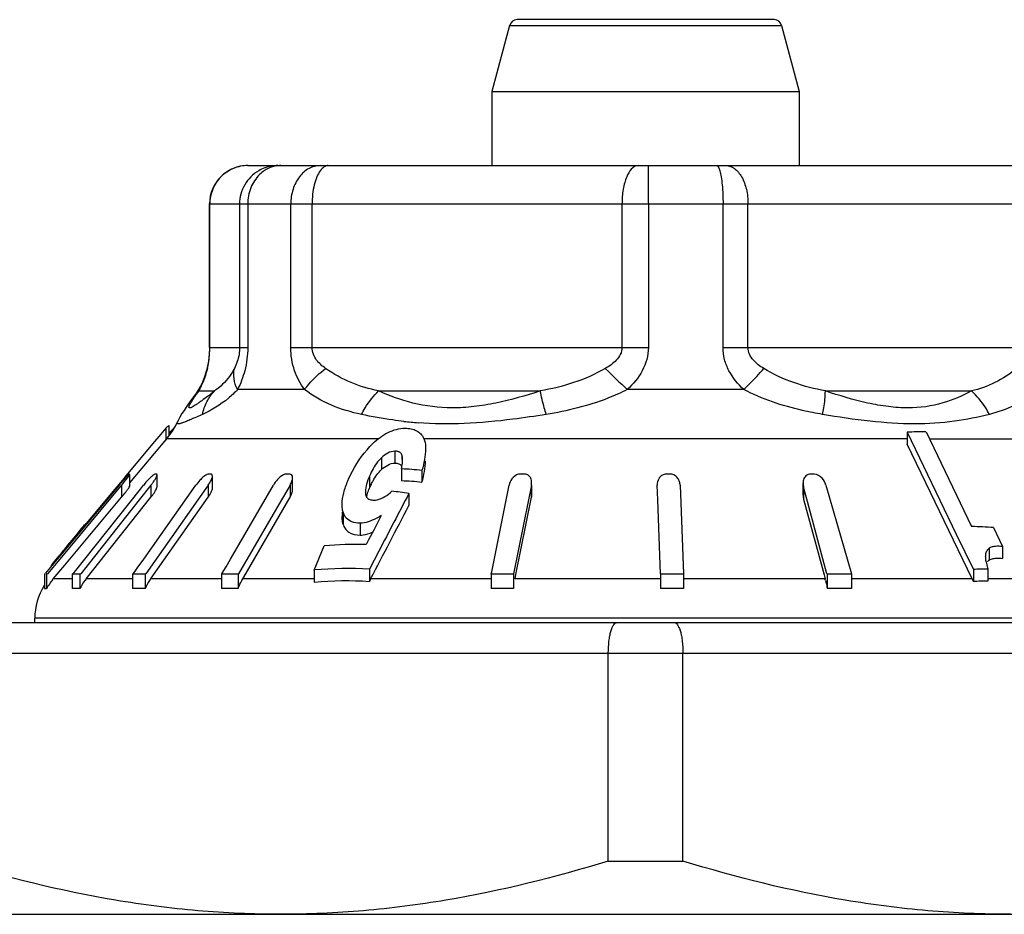
# Model space of a CAD drawing. Units: millimetres. Extents: x 0 to 420, y 0 to 297.
# Drawn here: x 68 to 81, y 176 to 187 of the extents above; entities that cross this region are included whole.
import ezdxf

# ---------------------------------------------------------------- set-up
doc = ezdxf.new("R2010")
doc.units = ezdxf.units.MM
doc.header["$LTSCALE"] = 23.1
doc.layers.get('0').update_dxf_attribs({"linetype": 'CONTINUOUS'})

msp = doc.modelspace()

# ---------------------------------------------------------------- linework, layer by layer
at = {"color": 7, "linetype": 'Continuous'}
for p, q in [((74.811, 187.229), (74.581, 186.37)), ((78.254, 187.304), (74.908, 187.304)), ((78.351, 187.229), (78.581, 186.37)), ((74.581, 186.37), (74.581, 185.404)), ((74.581, 186.37), (78.581, 186.37)), ((78.581, 186.37), (78.581, 185.404)), ((71.405, 185.404), (81.757, 185.404)), ((70.905, 183.035), (70.905, 184.904)), ((70.836, 182.641), (70.812, 182.583)), ((70.858, 182.708), (70.836, 182.641)), ((70.866, 182.736), (70.858, 182.708)), ((70.858, 182.708), (70.858, 182.708)), ((70.687, 182.379), (70.69, 182.382)), ((70.334, 181.983), (70.292, 181.932)), ((70.334, 181.983), (70.334, 181.827)), ((70.376, 182.017), (70.376, 181.883)), ((70.486, 182.062), (70.486, 182.063)), ((69.868, 181.274), (70.347, 181.844)), ((70.271, 181.908), (70.163, 181.779)), ((70.292, 181.932), (70.271, 181.908)), ((79.985, 181.93), (79.985, 181.775)), ((79.985, 181.93), (80.623, 180.606)), ((80.23, 181.936), (80.823, 180.703)), ((70.163, 181.779), (69.82, 181.369)), ((80.83, 180.022), (79.985, 181.775)), ((69.82, 181.369), (69.77, 181.309)), ((69.867, 181.384), (69.868, 181.386)), ((69.868, 181.385), (69.868, 181.387)), ((69.868, 181.227), (69.868, 181.383)), ((70.2, 181.385), (70.196, 181.385)), ((70.223, 181.216), (70.223, 181.371)), ((70.942, 181.205), (70.942, 181.361)), ((71.986, 181.182), (71.986, 181.338)), ((73.404, 181.454), (73.404, 181.298)), ((73.669, 181.435), (73.669, 181.279)), ((69.748, 181.227), (68.957, 180.28)), ((69.77, 181.309), (69.647, 181.161)), ((69.666, 181.165), (69.731, 181.242)), ((69.76, 181.242), (69.748, 181.227)), ((69.867, 181.228), (69.868, 181.23)), ((70.142, 181.24), (69.991, 181.049)), ((70.006, 181.192), (70.044, 181.24)), ((70.048, 180.28), (70.725, 181.24)), ((70.887, 181.24), (70.753, 181.049)), ((71.179, 180.28), (71.736, 181.242)), ((71.935, 181.212), (71.842, 181.05)), ((71.953, 181.242), (71.935, 181.212)), ((74.578, 180.114), (74.803, 181.242)), ((75.094, 181.242), (75.056, 181.05)), ((75.097, 181.119), (75.097, 181.275)), ((76.73, 181.247), (76.731, 181.24)), ((76.738, 181.049), (76.731, 181.24)), ((77.03, 181.24), (77.073, 180.086)), ((78.63, 181.112), (78.63, 181.267)), ((78.688, 181.028), (78.637, 181.214)), ((78.927, 181.243), (79.259, 180.086)), ((68.927, 180.28), (69.666, 181.165)), ((69.02, 180.2), (69.76, 181.086)), ((69.283, 180.28), (70.006, 181.192)), ((69.647, 181.161), (69.298, 180.744)), ((69.3, 180.022), (70.142, 181.084)), ((70.144, 180.031), (70.887, 181.084)), ((71.35, 180.044), (71.953, 181.086)), ((73.5, 181.134), (73.5, 180.978)), ((74.893, 180.08), (75.094, 181.086)), ((69.991, 181.049), (69.228, 180.086)), ((70.753, 181.049), (70.074, 180.086)), ((71.842, 181.05), (71.284, 180.086)), ((75.056, 181.05), (74.863, 180.086)), ((76.773, 180.086), (76.738, 181.049)), ((78.637, 181.059), (78.903, 180.075)), ((78.941, 180.086), (78.688, 181.028)), ((72.629, 180.892), (72.629, 180.835)), ((73.139, 180.847), (73.042, 180.658)), ((69.249, 180.691), (69.214, 180.65)), ((69.249, 180.691), (69.249, 180.665)), ((69.298, 180.744), (69.298, 180.724)), ((69.18, 180.609), (69.111, 180.527)), ((69.214, 180.65), (69.18, 180.609)), ((73.042, 180.658), (72.976, 180.532)), ((80.623, 180.606), (80.846, 180.144)), ((81.108, 180.69), (81.227, 180.444)), ((69.055, 180.46), (69.042, 180.445)), ((69.042, 180.445), (69.042, 180.417)), ((69.111, 180.527), (69.055, 180.46)), ((72.266, 180.137), (72.398, 180.451)), ((72.976, 180.532), (72.943, 180.468)), ((81.227, 180.444), (81.227, 180.288)), ((68.961, 180.339), (68.946, 180.321)), ((73.109, 180.383), (72.986, 180.147)), ((68.773, 180.096), (68.927, 180.28)), ((68.957, 180.28), (68.795, 180.086)), ((68.86, 180.217), (68.842, 180.194)), ((68.842, 180.194), (68.842, 180.178)), ((68.871, 180.022), (69.02, 180.2)), ((69.164, 180.13), (69.283, 180.28)), ((69.962, 180.159), (70.048, 180.28)), ((71.092, 180.13), (71.12, 180.177)), ((71.12, 180.177), (71.179, 180.28)), ((68.755, 180.086), (68.755, 179.895)), ((68.755, 180.086), (68.77, 180.086)), ((68.784, 180.086), (68.784, 179.895)), ((68.784, 180.086), (68.795, 180.086)), ((69.119, 180.086), (69.119, 179.895)), ((69.119, 180.086), (69.228, 180.086)), ((69.129, 180.086), (69.145, 180.106)), ((69.145, 180.106), (69.164, 180.13)), ((69.218, 180.086), (69.218, 179.895)), ((69.902, 180.086), (69.902, 179.895)), ((69.902, 180.086), (70.074, 180.086)), ((69.911, 180.086), (69.935, 180.121)), ((69.935, 180.121), (69.956, 180.15)), ((69.956, 180.15), (69.962, 180.159)), ((70.065, 180.086), (70.065, 179.895)), ((71.06, 180.086), (71.06, 179.895)), ((71.06, 180.086), (71.284, 180.086)), ((71.067, 180.086), (71.092, 180.13)), ((71.277, 180.086), (71.277, 179.895)), ((72.266, 180.137), (72.266, 179.979)), ((72.986, 180.147), (72.986, 179.989)), ((74.57, 180.086), (74.57, 179.895)), ((74.57, 180.086), (74.863, 180.086)), ((74.572, 180.086), (74.578, 180.114)), ((74.861, 180.086), (74.861, 179.895)), ((74.882, 180.022), (74.893, 180.08)), ((76.773, 180.086), (76.773, 179.895)), ((76.773, 180.086), (77.073, 180.086)), ((77.073, 180.086), (77.073, 179.895)), ((78.903, 180.075), (78.917, 180.022)), ((78.941, 180.086), (79.262, 180.086)), ((78.945, 180.086), (78.945, 179.895)), ((79.262, 180.086), (79.262, 179.895)), ((80.846, 180.144), (80.846, 179.987)), ((81.036, 180.149), (81.036, 179.992)), ((70.138, 180.022), (70.144, 180.031)), ((71.337, 180.022), (71.35, 180.044)), ((67.481, 179.454), (85.681, 179.454)), ((68.631, 179.454), (68.631, 179.508)), ((76.095, 176.346), (76.095, 179.054)), ((77.067, 176.346), (77.067, 179.054)), ((76.095, 176.346), (77.067, 176.346)), ((67.081, 175.654), (86.081, 175.654))]:
    msp.add_line(p, q, dxfattribs=at)
at = {"color": 9, "linetype": 'Continuous'}
for p, q in [((74.811, 187.229), (78.351, 187.229)), ((70.905, 184.904), (82.257, 184.904)), ((70.908, 183.035), (70.908, 184.904)), ((71.296, 184.904), (71.296, 183.035)), ((71.402, 184.904), (71.402, 183.035)), ((71.962, 183.035), (71.962, 184.904)), ((72.24, 183.035), (72.24, 184.904)), ((76.273, 184.904), (76.273, 183.035)), ((76.616, 184.904), (76.616, 183.035)), ((77.588, 183.035), (77.588, 184.904)), ((77.913, 183.035), (77.913, 184.904)), ((70.905, 183.035), (71.402, 183.035)), ((71.962, 183.035), (76.616, 183.035)), ((77.588, 183.035), (81.794, 183.035)), ((72.142, 182.487), (71.269, 182.487)), ((77.858, 182.487), (76.341, 182.487)), ((70.767, 182.469), (70.969, 182.469)), ((73.106, 182.469), (75.209, 182.469)), ((78.92, 182.469), (80.82, 182.469)), ((73.099, 181.844), (70.347, 181.844)), ((79.985, 181.844), (73.691, 181.844)), ((80.274, 181.844), (82.815, 181.844)), ((73.144, 181.6), (73.144, 181.445)), ((73.318, 181.684), (73.318, 181.529)), ((73.409, 181.636), (73.409, 181.575)), ((72.988, 181.361), (72.988, 181.206)), ((69.76, 181.242), (69.76, 181.086)), ((70.142, 181.24), (70.142, 181.084)), ((70.887, 181.24), (70.887, 181.084)), ((71.953, 181.242), (71.953, 181.086)), ((75.094, 181.242), (75.094, 181.086)), ((78.637, 181.214), (78.637, 181.059)), ((72.643, 180.892), (72.643, 180.736)), ((72.864, 180.747), (72.864, 180.592)), ((68.988, 180.373), (68.988, 180.353)), ((81.003, 180.334), (81.003, 180.313)), ((81.053, 180.422), (81.053, 180.267)), ((69.119, 180.022), (68.871, 180.022)), ((69.902, 180.022), (69.3, 180.022)), ((71.06, 180.022), (70.138, 180.022)), ((72.266, 180.022), (71.337, 180.022)), ((74.572, 180.022), (73.002, 180.022)), ((76.769, 180.022), (74.882, 180.022)), ((78.917, 180.022), (77.069, 180.022)), ((80.83, 180.022), (79.262, 180.022)), ((84.344, 180.022), (81.036, 180.022)), ((84.531, 179.508), (68.631, 179.508)), ((67.081, 179.054), (86.081, 179.054))]:
    msp.add_line(p, q, dxfattribs=at)
at = {"color": 7, "linetype": 'Continuous'}
for points in [[(70.905, 183.035), (70.904, 183.002), (70.902, 182.953)], [(70.902, 182.953), (70.897, 182.904), (70.891, 182.858), (70.884, 182.815), (70.875, 182.774), (70.866, 182.736)], [(70.812, 182.583), (70.787, 182.532), (70.761, 182.487), (70.735, 182.446), (70.709, 182.409)], [(70.709, 182.409), (70.658, 182.34), (70.627, 182.296)], [(70.627, 182.296), (70.599, 182.256), (70.573, 182.216), (70.546, 182.174), (70.519, 182.127), (70.492, 182.075), (70.486, 182.062)]]:
    msp.add_lwpolyline(points, dxfattribs=at)
for centre, radius, start, end in [((74.908, 187.204), 0.1, 90, 165), ((78.254, 187.204), 0.1, 15, 90), ((71.405, 184.904), 0.5, 90, 180), ((69.581, 182.487), 1, 320, 335.1605), ((71.265, 181.078), 1.225, 132.1125, 133.5302), ((71.074, 181.288), 0.94, 131.4388, 132.0761), ((80.187, 178.388), 3.548, 89.311, 93.2583), ((70.206, 180.772), 0.613, 89.0773, 90.6151), ((70.975, 181.171), 0.234, 122.8334, 125.0429), ((70.907, 179.723), 1.662, 89.4398, 90.5602), ((71.927, 178.417), 2.97, 89.5808, 90.4192), ((73.234, 177.194), 4.263, 84.1379, 87.7083), ((74.977, 176.044), 5.343, 89.6875, 90.3125), ((76.875, 175.732), 5.653, 89.6962, 90.3038), ((78.75, 176.306), 5.079, 89.7155, 90.2845), ((73.473, 178.116), 4.876, 139.9129, 140.1283), ((73.434, 178.149), 4.825, 139.7554, 139.913), ((73.296, 178.266), 4.644, 139.3845, 139.7573), ((67.532, 183.104), 2.904, 320.1154, 321.8586), ((70.949, 180.522), 1.155, 140.0462, 141.594), ((74.188, 180.702), 1.302, 157.217, 158.1222), ((73.937, 180.808), 1.029, 154.5936, 157.2762), ((73.234, 177.038), 4.263, 84.1379, 87.7083), ((69.396, 181.676), 0.952, 321.585, 323.4135), ((72.849, 176.9), 4.284, 81.2641, 84.2781), ((69.636, 180.39), 0.49, 140.0259, 142.126), ((69.494, 180.52), 0.298, 131.3458, 133.4637), ((80.78, 176.557), 4.146, 85.4588, 89.4009), ((69.452, 180.116), 0.526, 140.6911, 141.3462), ((72.822, 175.712), 4.758, 88.5414, 95.1164), ((49.844, 195.886), 24.641, 320.5122, 320.8257), ((62.834, 185.31), 7.89, 320.9485, 321.1122), ((64.988, 183.573), 5.122, 321.1095, 321.3426), ((63.064, 185.111), 7.586, 321.3495, 321.5098), ((81.127, 180.168), 0.123, 134.8292, 142.5376), ((81.128, 180.168), 0.124, 130.9995, 134.8226), ((81.128, 180.167), 0.125, 127.1107, 130.9966), ((72.69, 175.23), 4.926, 86.5563, 94.9388), ((81.047, 175.757), 4.392, 90.142, 92.6319), ((82.447, 180.603), 1.482, 197.137, 197.8481), ((69.431, 179.508), 0.8, 147.7209, 180), ((69.487, 179.508), 0.802, 141.1287, 151.1484), ((69.484, 179.51), 0.799, 140.1298, 141.1177), ((69.933, 179.522), 0.807, 143.4407, 152.4196), ((69.922, 179.53), 0.793, 141.6017, 143.4165), ((70.815, 179.547), 0.827, 146.6052, 155.0987), ((70.784, 179.567), 0.79, 144.8015, 146.5515), ((73.763, 179.627), 0.857, 152.5623, 154.9964), ((77.677, 179.688), 1.284, 14.174, 15.0928), ((80.028, 179.636), 0.89, 23.1818, 25.6964), ((81.046, 176.085), 3.907, 90.1454, 92.9452), ((69.169, 179.424), 0.474, 84.0214, 95.9786), ((69.984, 178.619), 1.278, 86.3558, 93.6442), ((71.168, 177.616), 2.282, 87.2712, 92.7288), ((74.715, 175.796), 4.102, 87.9643, 92.0357), ((76.923, 175.559), 4.339, 88.0207, 91.9793), ((79.103, 175.999), 3.899, 87.6681, 92.3319)]:
    msp.add_arc(centre, radius, start, end, dxfattribs=at)
at = {"color": 9, "linetype": 'Continuous'}
for centre, radius, start, end in [((71.794, 184.913), 0.491, 90.0633, 100.2126), ((69.623, 183.035), 1.285, 354.1675, 359.9852), ((69.561, 183.042), 1.347, 349.6184, 354.1355), ((71.19, 182.612), 0.345, 154.5195, 163.9311), ((69.994, 182.948), 0.904, 344.5048, 348.049), ((69.463, 183.06), 1.447, 348.0652, 349.6225), ((92.784, 199.923), 23.966, 225.7333, 226.6797), ((71.237, 181.973), 0.683, 133.4308, 143.2466), ((66.069, 188.582), 7.834, 307.9433, 308.7181), ((74.032, 187.322), 5.283, 263.5133, 265.5378)]:
    msp.add_arc(centre, radius, start, end, dxfattribs=at)
for points, knots in [([(71.406, 185.404), (71.341, 185.404), (71.21, 185.377), (71.044, 185.266), (70.934, 185.1), (70.908, 184.968), (70.908, 184.904)], [0, 0, 0, 0, 0.249305, 0.499377, 0.749816, 1, 1, 1, 1]), ([(71.545, 185.337), (71.47, 185.293), (71.342, 185.165), (71.296, 184.99), (71.296, 184.904)], [0, 0, 0, 0, 0.499588, 1, 1, 1, 1]), ([(71.759, 185.396), (71.746, 185.393), (71.697, 185.38), (71.65, 185.358), (71.618, 185.337)], [0, 0, 0, 0, 0.247036, 1, 1, 1, 1]), ([(72.347, 185.404), (72.296, 185.404), (72.189, 185.374), (72.062, 185.259), (71.981, 185.094), (71.962, 184.968), (71.962, 184.904)], [0, 0, 0, 0, 0.219169, 0.457761, 0.721157, 1, 1, 1, 1]), ([(72.346, 185.337), (72.328, 185.312), (72.297, 185.252), (72.252, 185.109), (72.24, 184.987), (72.24, 184.904)], [0, 0, 0, 0, 0.200991, 0.442357, 1, 1, 1, 1]), ([(72.451, 185.404), (72.432, 185.404), (72.389, 185.388), (72.36, 185.356), (72.346, 185.337)], [0, 0, 0, 0, 0.444408, 1, 1, 1, 1]), ([(76.484, 185.404), (76.414, 185.404), (76.344, 185.295), (76.306, 185.18), (76.28, 185.061), (76.273, 184.967), (76.273, 184.904)], [0, 0, 0, 0, 0.366977, 0.507635, 0.663596, 1, 1, 1, 1]), ([(76.613, 185.404), (76.613, 185.404), (76.612, 185.398), (76.614, 185.393), (76.613, 185.38), (76.614, 185.364), (76.614, 185.343), (76.614, 185.307), (76.615, 185.253), (76.615, 185.178), (76.615, 185.092), (76.615, 185), (76.616, 184.936), (76.616, 184.904)], [0, 0, 0, 0, 0.004932, 0.019466, 0.043357, 0.076344, 0.118165, 0.16854, 0.292846, 0.444356, 0.617839, 0.805955, 1, 1, 1, 1]), ([(77.504, 185.404), (77.514, 185.404), (77.534, 185.378), (77.541, 185.354), (77.546, 185.337)], [0, 0, 0, 0, 0.339245, 1, 1, 1, 1]), ([(77.546, 185.337), (77.554, 185.311), (77.566, 185.25), (77.584, 185.105), (77.588, 184.987), (77.588, 184.904)], [0, 0, 0, 0, 0.18646, 0.426031, 1, 1, 1, 1]), ([(77.626, 185.404), (77.665, 185.404), (77.751, 185.369), (77.842, 185.252), (77.9, 185.09), (77.913, 184.968), (77.913, 184.904)], [0, 0, 0, 0, 0.185625, 0.414111, 0.692359, 1, 1, 1, 1]), ([(71.556, 185.287), (71.507, 185.239), (71.428, 185.117), (71.402, 184.975), (71.402, 184.904)], [0, 0, 0, 0, 0.489376, 1, 1, 1, 1]), ([(71.296, 183.035), (71.296, 183.005), (71.288, 182.91), (71.258, 182.818), (71.229, 182.761)], [0, 0, 0, 0, 0.315433, 1, 1, 1, 1]), ([(71.402, 183.035), (71.402, 182.933), (71.377, 182.743), (71.309, 182.565), (71.269, 182.487)], [0, 0, 0, 0, 0.537446, 1, 1, 1, 1]), ([(72.142, 182.487), (72.087, 182.562), (71.995, 182.736), (71.962, 182.933), (71.962, 183.035)], [0, 0, 0, 0, 0.475273, 1, 1, 1, 1]), ([(72.416, 182.761), (72.372, 182.792), (72.309, 182.847), (72.252, 182.945), (72.24, 183.005), (72.24, 183.035)], [0, 0, 0, 0, 0.47664, 0.731397, 1, 1, 1, 1]), ([(76.273, 183.035), (76.273, 183.004), (76.256, 182.943), (76.202, 182.868), (76.133, 182.809), (76.082, 182.776), (76.056, 182.761)], [0, 0, 0, 0, 0.252081, 0.502848, 0.752247, 1, 1, 1, 1]), ([(76.616, 183.035), (76.616, 182.931), (76.556, 182.72), (76.418, 182.558), (76.341, 182.487)], [0, 0, 0, 0, 0.499318, 1, 1, 1, 1]), ([(77.858, 182.487), (77.782, 182.558), (77.68, 182.682), (77.602, 182.877), (77.588, 182.982), (77.588, 183.035)], [0, 0, 0, 0, 0.497795, 0.748733, 1, 1, 1, 1]), ([(78.118, 182.761), (78.094, 182.776), (78.045, 182.809), (77.98, 182.869), (77.928, 182.944), (77.913, 183.004), (77.913, 183.035)], [0, 0, 0, 0, 0.244424, 0.492082, 0.744026, 1, 1, 1, 1]), ([(71.229, 182.761), (71.21, 182.725), (71.141, 182.614), (71.045, 182.52), (70.969, 182.469)], [0, 0, 0, 0, 0.305709, 1, 1, 1, 1]), ([(71.269, 182.487), (71.247, 182.532), (71.216, 182.622), (71.218, 182.718), (71.229, 182.761)], [0, 0, 0, 0, 0.529582, 1, 1, 1, 1]), ([(72.142, 182.487), (72.16, 182.512), (72.24, 182.613), (72.337, 182.701), (72.416, 182.761)], [0, 0, 0, 0, 0.233775, 1, 1, 1, 1]), ([(73.106, 182.469), (72.984, 182.495), (72.741, 182.564), (72.52, 182.688), (72.416, 182.761)], [0, 0, 0, 0, 0.496912, 1, 1, 1, 1]), ([(76.056, 182.761), (75.925, 182.686), (75.648, 182.564), (75.356, 182.495), (75.209, 182.469)], [0, 0, 0, 0, 0.501845, 1, 1, 1, 1]), ([(77.858, 182.487), (77.882, 182.511), (77.972, 182.599), (78.059, 182.691), (78.118, 182.761)], [0, 0, 0, 0, 0.269203, 1, 1, 1, 1]), ([(78.92, 182.469), (78.781, 182.495), (78.503, 182.565), (78.241, 182.686), (78.118, 182.761)], [0, 0, 0, 0, 0.495528, 1, 1, 1, 1]), ([(81.408, 182.761), (81.321, 182.69), (81.137, 182.565), (80.925, 182.494), (80.82, 182.469)], [0, 0, 0, 0, 0.508243, 1, 1, 1, 1]), ([(70.802, 182.54), (70.808, 182.552), (70.832, 182.605), (70.853, 182.661), (70.865, 182.707)], [0, 0, 0, 0, 0.208016, 1, 1, 1, 1]), ([(70.767, 182.469), (70.77, 182.474), (70.782, 182.498), (70.794, 182.521), (70.802, 182.54)], [0, 0, 0, 0, 0.208741, 1, 1, 1, 1]), ([(71.269, 182.487), (71.232, 182.447), (71.096, 182.317), (70.933, 182.217), (70.812, 182.163)], [0, 0, 0, 0, 0.291989, 1, 1, 1, 1]), ([(72.883, 182.163), (72.749, 182.191), (72.486, 182.267), (72.249, 182.406), (72.142, 182.487)], [0, 0, 0, 0, 0.50393, 1, 1, 1, 1]), ([(76.341, 182.487), (76.259, 182.445), (75.921, 182.295), (75.559, 182.207), (75.286, 182.163)], [0, 0, 0, 0, 0.250899, 1, 1, 1, 1]), ([(78.883, 182.163), (78.796, 182.178), (78.443, 182.246), (78.098, 182.362), (77.858, 182.487)], [0, 0, 0, 0, 0.246212, 1, 1, 1, 1]), ([(81.653, 182.487), (81.57, 182.408), (81.384, 182.268), (81.166, 182.191), (81.055, 182.163)], [0, 0, 0, 0, 0.500704, 1, 1, 1, 1]), ([(70.886, 182.403), (70.859, 182.382), (70.819, 182.352), (70.768, 182.315), (70.735, 182.292), (70.707, 182.274), (70.683, 182.26), (70.663, 182.251), (70.65, 182.247), (70.638, 182.25), (70.637, 182.262), (70.641, 182.276), (70.65, 182.295), (70.662, 182.317), (70.686, 182.355), (70.706, 182.385), (70.721, 182.406)], [0, 0, 0, 0, 0.220097, 0.315877, 0.40061, 0.473074, 0.532037, 0.576456, 0.605928, 0.623477, 0.642577, 0.673044, 0.716254, 0.771589, 0.838032, 1, 1, 1, 1]), ([(70.721, 182.406), (70.725, 182.411), (70.74, 182.432), (70.755, 182.453), (70.767, 182.469)], [0, 0, 0, 0, 0.238146, 1, 1, 1, 1]), ([(70.812, 182.163), (70.824, 182.22), (70.863, 182.331), (70.93, 182.427), (70.969, 182.469)], [0, 0, 0, 0, 0.506428, 1, 1, 1, 1]), ([(72.883, 182.163), (72.897, 182.192), (72.959, 182.303), (73.038, 182.404), (73.106, 182.469)], [0, 0, 0, 0, 0.257127, 1, 1, 1, 1]), ([(75.209, 182.469), (75.02, 182.407), (74.734, 182.325), (74.349, 182.261), (73.985, 182.236), (73.56, 182.29), (73.249, 182.404), (73.106, 182.469)], [0, 0, 0, 0, 0.27659, 0.411777, 0.542012, 0.782209, 1, 1, 1, 1]), ([(75.286, 182.163), (75.278, 182.191), (75.249, 182.293), (75.224, 182.395), (75.209, 182.469)], [0, 0, 0, 0, 0.281016, 1, 1, 1, 1]), ([(78.883, 182.163), (78.889, 182.191), (78.908, 182.292), (78.92, 182.395), (78.92, 182.469)], [0, 0, 0, 0, 0.28196, 1, 1, 1, 1]), ([(80.82, 182.469), (80.703, 182.404), (80.438, 182.288), (80.063, 182.236), (79.734, 182.261), (79.371, 182.326), (79.1, 182.408), (78.92, 182.469)], [0, 0, 0, 0, 0.20492, 0.437824, 0.569022, 0.708261, 1, 1, 1, 1]), ([(81.055, 182.163), (81.04, 182.192), (80.977, 182.305), (80.893, 182.406), (80.82, 182.469)], [0, 0, 0, 0, 0.253289, 1, 1, 1, 1]), ([(70.812, 182.163), (70.786, 182.151), (70.736, 182.129), (70.667, 182.099), (70.608, 182.074), (70.559, 182.055), (70.526, 182.044), (70.505, 182.04), (70.495, 182.04), (70.487, 182.042), (70.481, 182.05), (70.484, 182.058), (70.486, 182.062)], [0, 0, 0, 0, 0.231894, 0.437234, 0.612503, 0.754183, 0.858678, 0.896166, 0.923856, 0.943233, 0.958623, 1, 1, 1, 1]), ([(73.435, 182.073), (73.387, 182.078), (73.202, 182.102), (73.018, 182.134), (72.883, 182.163)], [0, 0, 0, 0, 0.258588, 1, 1, 1, 1]), ([(75.286, 182.163), (75.142, 182.14), (74.788, 182.088), (74.232, 182.034), (73.819, 182.039), (73.621, 182.055)], [0, 0, 0, 0, 0.261201, 0.64234, 1, 1, 1, 1]), ([(81.055, 182.163), (80.906, 182.125), (80.584, 182.062), (80.062, 182.027), (79.486, 182.069), (79.088, 182.128), (78.883, 182.163)], [0, 0, 0, 0, 0.210609, 0.448514, 0.714661, 1, 1, 1, 1])]:
    msp.add_open_spline(points, degree=3, knots=knots, dxfattribs=at)
for points in [[(71.707, 185.396), (71.65, 185.386), (71.595, 185.365), (71.545, 185.337)], [(71.618, 185.337), (71.596, 185.322), (71.575, 185.305), (71.556, 185.287)], [(71.834, 185.404), (71.809, 185.404), (71.783, 185.401), (71.759, 185.396)]]:
    msp.add_open_spline(points, degree=3, dxfattribs=at)
at = {"color": 7, "linetype": 'Continuous'}
for points, knots in [([(70.334, 181.983), (70.337, 181.986), (70.35, 181.999), (70.364, 182.01), (70.376, 182.017)], [0, 0, 0, 0, 0.268804, 1, 1, 1, 1]), ([(73.032, 181.785), (73.09, 181.841), (73.216, 181.939), (73.374, 181.984), (73.45, 181.984)], [0, 0, 0, 0, 0.514937, 1, 1, 1, 1]), ([(73.45, 181.984), (73.477, 181.984), (73.529, 181.979), (73.6, 181.956), (73.656, 181.912), (73.682, 181.874), (73.691, 181.854)], [0, 0, 0, 0, 0.279082, 0.535662, 0.771917, 1, 1, 1, 1]), ([(70.422, 181.965), (70.418, 181.962), (70.403, 181.947), (70.387, 181.932), (70.376, 181.92)], [0, 0, 0, 0, 0.241296, 1, 1, 1, 1]), ([(73.691, 181.854), (73.696, 181.844), (73.713, 181.799), (73.717, 181.752), (73.717, 181.716)], [0, 0, 0, 0, 0.244035, 1, 1, 1, 1]), ([(72.706, 181.3), (72.724, 181.342), (72.807, 181.519), (72.924, 181.682), (73.032, 181.785)], [0, 0, 0, 0, 0.235035, 1, 1, 1, 1]), ([(73.717, 181.716), (73.717, 181.669), (73.705, 181.574), (73.683, 181.481), (73.669, 181.435)], [0, 0, 0, 0, 0.489327, 1, 1, 1, 1]), ([(73.144, 181.6), (73.125, 181.583), (73.061, 181.512), (73.015, 181.426), (72.988, 181.361)], [0, 0, 0, 0, 0.267248, 1, 1, 1, 1]), ([(73.318, 181.684), (73.286, 181.684), (73.22, 181.664), (73.168, 181.623), (73.144, 181.6)], [0, 0, 0, 0, 0.488881, 1, 1, 1, 1]), ([(73.375, 181.673), (73.371, 181.675), (73.352, 181.683), (73.333, 181.685), (73.318, 181.684)], [0, 0, 0, 0, 0.233399, 1, 1, 1, 1]), ([(73.409, 181.636), (73.404, 181.648), (73.393, 181.662), (73.379, 181.671), (73.375, 181.673)], [0, 0, 0, 0, 0.738751, 1, 1, 1, 1]), ([(73.144, 181.445), (73.168, 181.467), (73.22, 181.508), (73.286, 181.529), (73.318, 181.529)], [0, 0, 0, 0, 0.511475, 1, 1, 1, 1]), ([(73.318, 181.529), (73.335, 181.529), (73.367, 181.526), (73.393, 181.506), (73.401, 181.494)], [0, 0, 0, 0, 0.540067, 1, 1, 1, 1]), ([(73.404, 181.454), (73.406, 181.464), (73.413, 181.504), (73.417, 181.545), (73.417, 181.575)], [0, 0, 0, 0, 0.254858, 1, 1, 1, 1]), ([(73.669, 181.279), (73.683, 181.326), (73.705, 181.418), (73.717, 181.514), (73.717, 181.56)], [0, 0, 0, 0, 0.510682, 1, 1, 1, 1]), ([(69.862, 181.387), (69.86, 181.387), (69.856, 181.382), (69.848, 181.376), (69.838, 181.365), (69.821, 181.347), (69.799, 181.321), (69.78, 181.3), (69.771, 181.289)], [0, 0, 0, 0, 0.039254, 0.121559, 0.234989, 0.368008, 0.671407, 1, 1, 1, 1]), ([(69.815, 181.31), (69.827, 181.325), (69.842, 181.345), (69.859, 181.369), (69.866, 181.379), (69.867, 181.384)], [0, 0, 0, 0, 0.609526, 0.846611, 1, 1, 1, 1]), ([(70.196, 181.385), (70.193, 181.385), (70.184, 181.381), (70.166, 181.369), (70.151, 181.356), (70.141, 181.347)], [0, 0, 0, 0, 0.156827, 0.392658, 1, 1, 1, 1]), ([(70.142, 181.24), (70.152, 181.252), (70.171, 181.277), (70.195, 181.313), (70.214, 181.345), (70.222, 181.367), (70.223, 181.376)], [0, 0, 0, 0, 0.30099, 0.582803, 0.827505, 1, 1, 1, 1]), ([(70.223, 181.376), (70.223, 181.378), (70.222, 181.383), (70.218, 181.385), (70.216, 181.385)], [0, 0, 0, 0, 0.548461, 1, 1, 1, 1]), ([(70.891, 181.385), (70.888, 181.385), (70.877, 181.383), (70.867, 181.378), (70.859, 181.374)], [0, 0, 0, 0, 0.203606, 1, 1, 1, 1]), ([(70.887, 181.24), (70.902, 181.26), (70.921, 181.291), (70.938, 181.333), (70.943, 181.352), (70.942, 181.361)], [0, 0, 0, 0, 0.557451, 0.800757, 1, 1, 1, 1]), ([(70.942, 181.361), (70.942, 181.367), (70.94, 181.379), (70.929, 181.385), (70.923, 181.385)], [0, 0, 0, 0, 0.523021, 1, 1, 1, 1]), ([(71.867, 181.376), (71.838, 181.361), (71.789, 181.319), (71.751, 181.268), (71.736, 181.242)], [0, 0, 0, 0, 0.514432, 1, 1, 1, 1]), ([(71.986, 181.341), (71.986, 181.352), (71.982, 181.375), (71.959, 181.387), (71.949, 181.387)], [0, 0, 0, 0, 0.502455, 1, 1, 1, 1]), ([(71.953, 181.242), (71.962, 181.258), (71.977, 181.29), (71.986, 181.325), (71.986, 181.341)], [0, 0, 0, 0, 0.53393, 1, 1, 1, 1]), ([(72.988, 181.361), (72.973, 181.327), (72.948, 181.26), (72.933, 181.189), (72.933, 181.154)], [0, 0, 0, 0, 0.518796, 1, 1, 1, 1]), ([(73.008, 181.25), (73.016, 181.267), (73.052, 181.337), (73.099, 181.403), (73.144, 181.445)], [0, 0, 0, 0, 0.237109, 1, 1, 1, 1]), ([(74.925, 181.384), (74.891, 181.375), (74.835, 181.332), (74.808, 181.271), (74.803, 181.242)], [0, 0, 0, 0, 0.535829, 1, 1, 1, 1]), ([(75.087, 181.331), (75.081, 181.345), (75.059, 181.374), (75.024, 181.387), (75.006, 181.387)], [0, 0, 0, 0, 0.464805, 1, 1, 1, 1]), ([(76.822, 181.382), (76.806, 181.378), (76.777, 181.363), (76.741, 181.316), (76.731, 181.273), (76.73, 181.246)], [0, 0, 0, 0, 0.28393, 0.535078, 1, 1, 1, 1]), ([(77.03, 181.24), (77.03, 181.256), (77.024, 181.287), (77.003, 181.333), (76.963, 181.372), (76.925, 181.385), (76.905, 181.385)], [0, 0, 0, 0, 0.224211, 0.459016, 0.715505, 1, 1, 1, 1]), ([(78.679, 181.372), (78.662, 181.362), (78.635, 181.329), (78.63, 181.289), (78.63, 181.269)], [0, 0, 0, 0, 0.506627, 1, 1, 1, 1]), ([(78.725, 181.385), (78.721, 181.385), (78.705, 181.384), (78.689, 181.378), (78.679, 181.372)], [0, 0, 0, 0, 0.262656, 1, 1, 1, 1]), ([(78.927, 181.243), (78.918, 181.276), (78.883, 181.34), (78.814, 181.385), (78.776, 181.385)], [0, 0, 0, 0, 0.469116, 1, 1, 1, 1]), ([(69.826, 181.168), (69.835, 181.18), (69.849, 181.2), (69.864, 181.219), (69.867, 181.228)], [0, 0, 0, 0, 0.610905, 1, 1, 1, 1]), ([(70.161, 181.108), (70.176, 181.129), (70.196, 181.158), (70.216, 181.196), (70.222, 181.213), (70.223, 181.22)], [0, 0, 0, 0, 0.586015, 0.827094, 1, 1, 1, 1]), ([(70.8, 181.328), (70.793, 181.321), (70.766, 181.293), (70.741, 181.263), (70.725, 181.24)], [0, 0, 0, 0, 0.255783, 1, 1, 1, 1]), ([(70.887, 181.084), (70.902, 181.105), (70.921, 181.136), (70.938, 181.177), (70.943, 181.197), (70.942, 181.206)], [0, 0, 0, 0, 0.557451, 0.800757, 1, 1, 1, 1]), ([(72.629, 180.99), (72.629, 181.042), (72.648, 181.148), (72.685, 181.249), (72.706, 181.3)], [0, 0, 0, 0, 0.478935, 1, 1, 1, 1]), ([(69.76, 181.086), (69.766, 181.093), (69.788, 181.12), (69.81, 181.148), (69.826, 181.168)], [0, 0, 0, 0, 0.257633, 1, 1, 1, 1]), ([(71.953, 181.086), (71.962, 181.102), (71.977, 181.134), (71.986, 181.169), (71.986, 181.185)], [0, 0, 0, 0, 0.53393, 1, 1, 1, 1]), ([(72.939, 181.108), (72.944, 181.093), (72.964, 181.062), (72.999, 181.052), (73.016, 181.049)], [0, 0, 0, 0, 0.469912, 1, 1, 1, 1]), ([(72.947, 181.091), (72.95, 181.099), (72.959, 181.132), (72.971, 181.163), (72.98, 181.187)], [0, 0, 0, 0, 0.24517, 1, 1, 1, 1]), ([(73.085, 181.051), (73.121, 181.059), (73.191, 181.089), (73.249, 181.137), (73.276, 181.162)], [0, 0, 0, 0, 0.501134, 1, 1, 1, 1]), ([(72.643, 180.892), (72.641, 180.899), (72.632, 180.932), (72.629, 180.965), (72.629, 180.99)], [0, 0, 0, 0, 0.243661, 1, 1, 1, 1]), ([(72.643, 180.736), (72.641, 180.744), (72.632, 180.776), (72.629, 180.81), (72.629, 180.835)], [0, 0, 0, 0, 0.243673, 1, 1, 1, 1]), ([(73.139, 180.847), (73.118, 180.833), (73.034, 180.783), (72.936, 180.748), (72.864, 180.747)], [0, 0, 0, 0, 0.259691, 1, 1, 1, 1]), ([(69.26, 180.705), (69.263, 180.708), (69.272, 180.718), (69.282, 180.729), (69.29, 180.736)], [0, 0, 0, 0, 0.261086, 1, 1, 1, 1]), ([(72.643, 180.736), (72.65, 180.715), (72.667, 180.675), (72.734, 180.604), (72.813, 180.591), (72.864, 180.592)], [0, 0, 0, 0, 0.229347, 0.461268, 1, 1, 1, 1]), ([(72.864, 180.747), (72.828, 180.747), (72.762, 180.754), (72.704, 180.791), (72.684, 180.814)], [0, 0, 0, 0, 0.540847, 1, 1, 1, 1]), ([(72.864, 180.592), (72.877, 180.592), (72.933, 180.596), (72.988, 180.614), (73.027, 180.631)], [0, 0, 0, 0, 0.236482, 1, 1, 1, 1]), ([(69.001, 180.39), (69.005, 180.395), (69.019, 180.411), (69.032, 180.428), (69.041, 180.44)], [0, 0, 0, 0, 0.292049, 1, 1, 1, 1]), ([(81.227, 180.444), (81.196, 180.446), (81.149, 180.448), (81.091, 180.44), (81.064, 180.43), (81.053, 180.422)], [0, 0, 0, 0, 0.529121, 0.776246, 1, 1, 1, 1]), ([(81.002, 180.313), (81.002, 180.307), (81.003, 180.282), (81.007, 180.258), (81.011, 180.24)], [0, 0, 0, 0, 0.241626, 1, 1, 1, 1]), ([(81.053, 180.422), (81.04, 180.412), (81.016, 180.385), (81.006, 180.352), (81.003, 180.334)], [0, 0, 0, 0, 0.493335, 1, 1, 1, 1]), ([(81.053, 180.267), (81.057, 180.27), (81.078, 180.281), (81.101, 180.286), (81.118, 180.288)], [0, 0, 0, 0, 0.232576, 1, 1, 1, 1]), ([(81.118, 180.288), (81.127, 180.289), (81.163, 180.292), (81.199, 180.29), (81.227, 180.288)], [0, 0, 0, 0, 0.241525, 1, 1, 1, 1]), ([(71.277, 179.895), (71.281, 179.906), (71.299, 179.95), (71.32, 179.992), (71.337, 180.022)], [0, 0, 0, 0, 0.255282, 1, 1, 1, 1]), ([(78.922, 180.002), (78.924, 179.994), (78.933, 179.958), (78.94, 179.922), (78.945, 179.895)], [0, 0, 0, 0, 0.241289, 1, 1, 1, 1]), ([(76.095, 179.054), (76.095, 179.105), (76.099, 179.181), (76.113, 179.276), (76.127, 179.335), (76.144, 179.385), (76.165, 179.427), (76.192, 179.454), (76.209, 179.454)], [0, 0, 0, 0, 0.358254, 0.52045, 0.663727, 0.784069, 0.879201, 1, 1, 1, 1]), ([(76.952, 179.454), (76.97, 179.454), (76.996, 179.427), (77.017, 179.385), (77.035, 179.335), (77.048, 179.276), (77.063, 179.181), (77.067, 179.105), (77.067, 179.054)], [0, 0, 0, 0, 0.120799, 0.215931, 0.336273, 0.47955, 0.641746, 1, 1, 1, 1]), ([(71.831, 175.654), (71.471, 175.654), (70.75, 175.685), (69.316, 175.871), (68.259, 176.134), (67.567, 176.346)], [0, 0, 0, 0, 0.249103, 0.498652, 1, 1, 1, 1]), ([(76.095, 176.346), (75.402, 176.134), (74.345, 175.871), (72.911, 175.685), (72.191, 175.654), (71.831, 175.654)], [0, 0, 0, 0, 0.501348, 0.750897, 1, 1, 1, 1]), ([(81.331, 175.654), (80.971, 175.654), (80.25, 175.685), (78.816, 175.871), (77.759, 176.134), (77.067, 176.346)], [0, 0, 0, 0, 0.249103, 0.498652, 1, 1, 1, 1])]:
    msp.add_open_spline(points, degree=3, knots=knots, dxfattribs=at)
for points in [[(73.417, 181.575), (73.417, 181.596), (73.416, 181.617), (73.409, 181.636)], [(70.141, 181.347), (70.134, 181.341), (70.128, 181.335), (70.122, 181.329)], [(70.841, 181.362), (70.826, 181.352), (70.812, 181.34), (70.8, 181.328)], [(70.859, 181.374), (70.855, 181.372), (70.852, 181.369), (70.848, 181.367)], [(71.887, 181.384), (71.88, 181.382), (71.873, 181.379), (71.867, 181.376)], [(71.905, 181.387), (71.899, 181.387), (71.893, 181.385), (71.887, 181.384)], [(74.948, 181.387), (74.94, 181.387), (74.932, 181.385), (74.925, 181.384)], [(76.845, 181.385), (76.837, 181.385), (76.83, 181.384), (76.822, 181.382)], [(70.122, 181.329), (70.102, 181.308), (70.082, 181.286), (70.063, 181.264)], [(75.097, 181.276), (75.097, 181.295), (75.094, 181.314), (75.087, 181.331)], [(75.094, 181.242), (75.096, 181.253), (75.097, 181.265), (75.097, 181.276)], [(78.63, 181.269), (78.63, 181.251), (78.632, 181.232), (78.637, 181.214)], [(72.933, 181.154), (72.933, 181.139), (72.934, 181.123), (72.939, 181.108)], [(73.5, 181.134), (73.369, 180.884), (73.239, 180.633), (73.109, 180.383)], [(75.094, 181.086), (75.096, 181.098), (75.097, 181.109), (75.097, 181.121)], [(78.63, 181.113), (78.63, 181.095), (78.632, 181.077), (78.637, 181.059)], [(73.002, 180.022), (73.168, 180.341), (73.334, 180.66), (73.5, 180.978)], [(73.016, 181.049), (73.026, 181.048), (73.035, 181.047), (73.045, 181.047)], [(73.045, 181.047), (73.058, 181.047), (73.072, 181.049), (73.085, 181.051)], [(72.66, 180.85), (72.653, 180.863), (72.648, 180.877), (72.643, 180.892)], [(72.684, 180.814), (72.675, 180.825), (72.667, 180.837), (72.66, 180.85)], [(81.003, 180.334), (81.002, 180.327), (81.002, 180.32), (81.002, 180.313)], [(81.011, 180.24), (81.017, 180.215), (81.023, 180.191), (81.031, 180.166)], [(72.266, 179.979), (72.505, 180.003), (72.747, 180.006), (72.986, 179.989)], [(68.755, 179.895), (68.764, 179.898), (68.775, 179.898), (68.784, 179.895)]]:
    msp.add_open_spline(points, degree=3, dxfattribs=at)

doc.saveas('drawing.dxf')
